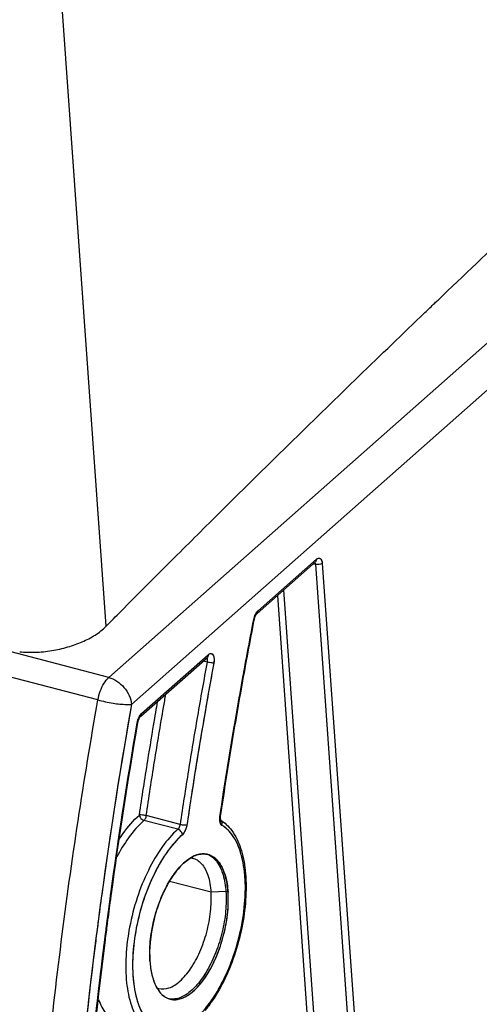
# Model space of a CAD drawing. Units: millimetres. Extents: x 0 to 420, y 0 to 297.
# Drawn here: x 374 to 380, y 220 to 233 of the extents above; entities that cross this region are included whole.
import ezdxf

# ---------------------------------------------------------------- set-up
doc = ezdxf.new("R2010")
doc.units = ezdxf.units.MM
doc.header["$LTSCALE"] = 23.1
doc.layers.add('32108_0100_DXF_CONTINUOUS_LINE', color=7, linetype='CONTINUOUS')
doc.layers.add('32164_0100_DXF_CONTINUOUS_LINE', color=7, linetype='CONTINUOUS')

msp = doc.modelspace()

# ---------------------------------------------------------------- linework, layer by layer
at = {"layer": '32108_0100_DXF_CONTINUOUS_LINE', "color": 9, "linetype": 'CONTINUOUS'}
for p, q in [((393.4117, 240.6357), (374.9413, 224.3215)), ((377.6762, 225.8411), (377.7048, 225.8336)), ((377.7048, 225.8336), (378.2246, 218.505)), ((377.706, 225.8674), (377.7059, 225.8674)), ((377.1965, 225.4174), (377.6795, 218.6075)), ((377.771, 218.6235), (377.2837, 225.4944)), ((374.9413, 224.3215), (373.6374, 224.6622)), ((376.2569, 224.5274), (376.2044, 224.5411)), ((376.26, 224.5902), (376.2599, 224.5902)), ((374.7959, 224.0209), (373.4919, 224.3616)), ((375.8656, 222.2926), (375.4121, 222.4111)), ((375.8953, 222.3564), (375.4418, 222.4749)), ((376.3089, 221.4514), (375.7521, 221.5969)), ((376.5085, 221.4591), (376.3089, 221.4514)), ((376.5368, 221.4517), (376.5085, 221.4591))]:
    msp.add_line(p, q, dxfattribs=at)
at = {"layer": '32108_0100_DXF_CONTINUOUS_LINE', "linetype": 'CONTINUOUS'}
for p, q in [((393.7379, 240.2951), (375.2451, 223.9612)), ((376.9383, 225.2134), (377.7185, 225.9025)), ((377.7963, 225.8496), (378.3161, 218.521)), ((375.3811, 223.838), (376.2725, 224.6253))]:
    msp.add_line(p, q, dxfattribs=at)
at = {"layer": '32108_0100_DXF_CONTINUOUS_LINE', "color": 7, "linetype": 'CONTINUOUS'}
for p, q in [((376.9258, 225.1783), (377.7059, 225.8674)), ((375.3686, 223.8029), (376.2599, 224.5901))]:
    msp.add_line(p, q, dxfattribs=at)
at = {"layer": '32108_0100_DXF_CONTINUOUS_LINE', "color": 9, "linetype": 'CONTINUOUS'}
for points in [[(377.7027, 225.8479), (377.704, 225.8433), (377.7044, 225.8384), (377.7048, 225.8336)], [(376.2587, 224.5436), (376.2585, 224.5382), (376.2578, 224.5328), (376.2569, 224.5274)], [(374.7774, 223.9161), (374.7835, 223.9511), (374.7897, 223.986), (374.7959, 224.0209)], [(375.2451, 223.9612), (375.096, 223.1179), (374.9635, 222.2716), (374.8478, 221.4229)], [(376.4262, 222.4337), (376.4264, 222.442), (376.4271, 222.4503), (376.4282, 222.4585)], [(376.4395, 222.4118), (376.4367, 222.4143), (376.4337, 222.4165), (376.4304, 222.4183)], [(374.8478, 221.4229), (374.8305, 221.296), (374.8135, 221.169), (374.797, 221.042)]]:
    msp.add_open_spline(points, degree=3, dxfattribs=at)
for points, knots in [([(377.7963, 225.8496), (377.7894, 225.8435), (377.7704, 225.8344), (377.7388, 225.829), (377.7158, 225.8307), (377.7048, 225.8336)], [0, 0, 0, 0, 0.2888078, 0.6422273, 1, 1, 1, 1]), ([(377.7185, 225.9025), (377.7191, 225.8937), (377.7172, 225.8802), (377.7088, 225.8701), (377.7059, 225.8675)], [0, 0, 0, 0, 0.7006709, 1, 1, 1, 1]), ([(377.7185, 225.9025), (377.7259, 225.9091), (377.7423, 225.9198), (377.7628, 225.917), (377.7701, 225.9126)], [0, 0, 0, 0, 0.5357173, 1, 1, 1, 1]), ([(377.7701, 225.9126), (377.7788, 225.9072), (377.791, 225.8849), (377.7954, 225.8624), (377.7963, 225.8496)], [0, 0, 0, 0, 0.4470232, 1, 1, 1, 1]), ([(376.9256, 225.1784), (376.9283, 225.1806), (376.9368, 225.1905), (376.939, 225.2042), (376.9383, 225.2134)], [0, 0, 0, 0, 0.2666866, 1, 1, 1, 1]), ([(376.2725, 224.6253), (376.2731, 224.6165), (376.2711, 224.6029), (376.2628, 224.5929), (376.2599, 224.5903)], [0, 0, 0, 0, 0.7006632, 1, 1, 1, 1]), ([(376.2569, 224.5274), (376.2123, 224.2861), (376.1261, 223.8038), (376.0056, 223.0801), (375.9311, 222.5975), (375.8953, 222.3564)], [0, 0, 0, 0, 0.3344618, 0.6678394, 1, 1, 1, 1]), ([(376.251, 224.5823), (376.2512, 224.5822), (376.2565, 224.5754), (376.2588, 224.5618), (376.259, 224.5486), (376.2587, 224.5436)], [0, 0, 0, 0, 0.0136326, 0.6228879, 1, 1, 1, 1]), ([(376.3465, 224.5144), (376.3387, 224.514), (376.3199, 224.5155), (376.29, 224.5198), (376.268, 224.5245), (376.2569, 224.5274)], [0, 0, 0, 0, 0.2574165, 0.6192871, 1, 1, 1, 1]), ([(374.7959, 224.021), (374.803, 224.0613), (374.8239, 224.1387), (374.8719, 224.2414), (374.9164, 224.2996), (374.9413, 224.3215)], [0, 0, 0, 0, 0.3622394, 0.7058529, 1, 1, 1, 1]), ([(374.9413, 224.3215), (374.9798, 224.3115), (375.0552, 224.276), (375.1496, 224.192), (375.219, 224.0849), (375.2422, 224.002), (375.2451, 223.9612)], [0, 0, 0, 0, 0.2397753, 0.4927366, 0.7535834, 1, 1, 1, 1]), ([(375.4418, 222.4749), (375.4775, 222.7159), (375.5521, 223.1985), (375.6422, 223.7399), (375.6946, 224.0406), (375.7051, 224.1004)], [0, 0, 0, 0, 0.4439371, 0.8895403, 1, 1, 1, 1]), ([(375.5563, 223.7711), (375.5654, 223.825), (375.5787, 223.9027), (375.5922, 223.9804), (375.5963, 224.0042)], [0, 0, 0, 0, 0.6933291, 1, 1, 1, 1]), ([(373.8361, 214.2191), (373.851, 215.2837), (373.9457, 217.4454), (374.2647, 220.6816), (374.5898, 222.8443), (374.7774, 223.9161)], [0, 0, 0, 0, 0.3275357, 0.6652405, 1, 1, 1, 1]), ([(375.3685, 223.803), (375.3711, 223.8052), (375.3797, 223.8151), (375.3818, 223.8288), (375.3811, 223.838)], [0, 0, 0, 0, 0.2667857, 1, 1, 1, 1]), ([(375.3513, 222.4832), (375.3872, 222.7247), (375.4535, 223.1543), (375.5244, 223.5832), (375.5563, 223.7711)], [0, 0, 0, 0, 0.5616551, 1, 1, 1, 1]), ([(375.4121, 222.4111), (375.3346, 222.3426), (375.2007, 222.1861), (375.0948, 222.0112), (375.048, 221.9221)], [0, 0, 0, 0, 0.5072697, 1, 1, 1, 1]), ([(375.0804, 222.1596), (375.0972, 222.1855), (375.1768, 222.3021), (375.2691, 222.4102), (375.3513, 222.4832)], [0, 0, 0, 0, 0.219187, 1, 1, 1, 1]), ([(375.4418, 222.4749), (375.4308, 222.4777), (375.4089, 222.482), (375.3786, 222.4848), (375.3593, 222.4847), (375.3513, 222.4832)], [0, 0, 0, 0, 0.3711816, 0.73356, 1, 1, 1, 1]), ([(375.4418, 222.4749), (375.4405, 222.4664), (375.4365, 222.45), (375.4267, 222.4282), (375.4174, 222.4158), (375.4121, 222.4112)], [0, 0, 0, 0, 0.3601033, 0.7049573, 1, 1, 1, 1]), ([(376.4547, 222.3453), (376.4464, 222.3505), (376.4325, 222.3723), (376.4266, 222.4038), (376.426, 222.426), (376.4262, 222.4337)], [0, 0, 0, 0, 0.3075397, 0.7573686, 1, 1, 1, 1]), ([(376.4547, 222.3453), (376.4581, 222.3557), (376.4603, 222.3779), (376.4506, 222.4009), (376.4414, 222.4102), (376.4395, 222.4118)], [0, 0, 0, 0, 0.4600008, 0.8991497, 1, 1, 1, 1]), ([(375.8656, 222.2926), (375.7881, 222.2241), (375.6395, 222.0503), (375.4589, 221.7397), (375.3129, 221.3772), (375.2127, 220.9925), (375.1638, 220.6105), (375.1684, 220.2566), (375.2273, 219.9503), (375.3384, 219.7094), (375.4628, 219.5995), (375.5277, 219.5712)], [0, 0, 0, 0, 0.103061, 0.2256423, 0.3568297, 0.4912293, 0.6206832, 0.7394656, 0.8424914, 0.9294562, 1, 1, 1, 1]), ([(375.8953, 222.3564), (375.8941, 222.3479), (375.89, 222.3315), (375.8802, 222.3097), (375.8709, 222.2973), (375.8657, 222.2927)], [0, 0, 0, 0, 0.36011, 0.7049489, 1, 1, 1, 1]), ([(375.9264, 222.2206), (375.9257, 222.231), (375.9184, 222.2525), (375.897, 222.2784), (375.8765, 222.2899), (375.8657, 222.2927)], [0, 0, 0, 0, 0.3152682, 0.6613169, 1, 1, 1, 1]), ([(375.9857, 222.3481), (375.978, 222.3466), (375.9589, 222.3465), (375.9286, 222.3493), (375.9065, 222.3535), (375.8953, 222.3564)], [0, 0, 0, 0, 0.2604126, 0.6215324, 1, 1, 1, 1]), ([(375.9857, 222.3481), (375.9831, 222.3316), (375.9743, 222.2985), (375.9546, 222.2552), (375.9363, 222.2298), (375.9264, 222.2206)], [0, 0, 0, 0, 0.3522603, 0.7154553, 1, 1, 1, 1]), ([(376.2316, 219.895), (376.2633, 219.9334), (376.3604, 220.0636), (376.5019, 220.3124), (376.6342, 220.6488), (376.7265, 221.0068), (376.7718, 221.3593), (376.7688, 221.6887), (376.7184, 221.976), (376.618, 222.2037), (376.5114, 222.3129), (376.4547, 222.3453)], [0, 0, 0, 0, 0.0561949, 0.1826143, 0.3221788, 0.4631739, 0.5991431, 0.7223196, 0.8339678, 0.9262584, 1, 1, 1, 1]), ([(375.9264, 222.2206), (375.8541, 222.1559), (375.7154, 221.9933), (375.5412, 221.6998), (375.4006, 221.3529), (375.3028, 220.9812), (375.2556, 220.6152), (375.2605, 220.2744), (375.3163, 219.9798), (375.4266, 219.7505), (375.5433, 219.6472), (375.6035, 219.6201)], [0, 0, 0, 0, 0.1012339, 0.221025, 0.3547498, 0.4902743, 0.6208544, 0.7384911, 0.8445325, 0.9310956, 1, 1, 1, 1]), ([(374.797, 221.042), (374.7866, 220.9622), (374.642, 219.8357), (374.4244, 217.6946), (374.322, 215.625), (374.301, 214.6095)], [0, 0, 0, 0, 0.0373818, 0.5278583, 1, 1, 1, 1]), ([(374.8035, 220.0184), (374.8296, 219.9489), (374.8955, 219.8184), (375.0093, 219.7179), (375.0741, 219.6896)], [0, 0, 0, 0, 0.5109053, 1, 1, 1, 1])]:
    msp.add_open_spline(points, degree=3, knots=knots, dxfattribs=at)
at = {"layer": '32108_0100_DXF_CONTINUOUS_LINE', "color": 7, "linetype": 'CONTINUOUS'}
for points in [[(377.7059, 225.8674), (377.7065, 225.8679), (377.7068, 225.8683), (377.7067, 225.8685)], [(376.9152, 225.1655), (376.9171, 225.1684), (376.9191, 225.1712), (376.9213, 225.1737)], [(376.9213, 225.1737), (376.9227, 225.1753), (376.9241, 225.1769), (376.9257, 225.1782)], [(376.8868, 225.1216), (376.8845, 225.1137), (376.8826, 225.1058), (376.881, 225.0978)], [(376.881, 225.0978), (376.884, 225.0978), (376.889, 225.0985), (376.8897, 225.0999)], [(376.2599, 224.5902), (376.2605, 224.5907), (376.2608, 224.5911), (376.2607, 224.5913)], [(374.9663, 221.4066), (375.0711, 222.1787), (375.1901, 222.949), (375.3228, 223.7168)], [(374.9743, 221.4054), (375.0794, 222.1792), (375.1988, 222.9509), (375.3318, 223.7203)], [(375.3283, 223.7417), (375.3261, 223.7335), (375.3243, 223.7252), (375.3228, 223.7168)], [(375.3228, 223.7168), (375.326, 223.7172), (375.3311, 223.7185), (375.3318, 223.7203)], [(375.3639, 223.7981), (375.3653, 223.7998), (375.3669, 223.8014), (375.3685, 223.8029)], [(376.4282, 222.4585), (376.4302, 222.4589), (376.4328, 222.4597), (376.4347, 222.4608)], [(376.4347, 222.4466), (376.4351, 222.4525), (376.4366, 222.4574), (376.4375, 222.4635)], [(376.4347, 222.4608), (376.4361, 222.4616), (376.4372, 222.4625), (376.4375, 222.4635)], [(376.4394, 222.4132), (376.466, 222.3975), (376.4908, 222.3788), (376.5138, 222.3578)], [(376.5138, 222.3578), (376.5413, 222.3328), (376.5661, 222.3047), (376.5882, 222.2748)], [(376.0659, 221.9067), (376.0855, 221.9015), (376.1042, 221.8931), (376.1218, 221.8824)], [(376.1218, 221.8824), (376.1428, 221.8695), (376.1621, 221.8534), (376.1789, 221.8355)], [(376.2297, 221.9624), (376.2324, 221.9621), (376.2352, 221.9618), (376.238, 221.9614)], [(376.238, 221.9614), (376.2475, 221.9602), (376.257, 221.9584), (376.2663, 221.956)], [(374.9157, 221.0255), (374.9322, 221.1526), (374.949, 221.2796), (374.9663, 221.4066)], [(374.926, 221.0427), (374.9395, 221.1461), (374.9532, 221.2495), (374.9671, 221.3529)], [(374.9671, 221.3529), (374.9695, 221.3704), (374.9719, 221.3879), (374.9743, 221.4054)], [(374.9236, 221.0244), (374.9244, 221.0305), (374.9252, 221.0366), (374.926, 221.0427)], [(375.7338, 220.0321), (375.743, 220.0284), (375.7523, 220.0253), (375.7618, 220.0228)]]:
    msp.add_open_spline(points, degree=3, dxfattribs=at)
at = {"layer": '32108_0100_DXF_CONTINUOUS_LINE', "linetype": 'CONTINUOUS'}
for points in [[(377.7185, 225.9025, 25.9859), (377.7363, 225.9182, 25.9616), (377.775, 225.9265, 25.8963), (377.7942, 225.8788, 25.8399), (377.7963, 225.8496, 25.8226)], [(376.4282, 222.4585, 26.6823), (376.5587, 223.3352, 26.8581), (376.7099, 224.2168, 26.9991), (376.881, 225.0978, 27.1044)], [(376.3465, 224.5144, 27.7857), (376.213, 223.7911, 27.6869), (376.0926, 223.0681, 27.5648), (375.9857, 222.3481, 27.4198)], [(375.2451, 223.9612, 29.4918), (374.964, 222.3704, 29.252), (374.5219, 219.1948, 28.5611), (374.332, 216.1101, 27.4629), (374.301, 214.6095, 26.8192)], [(374.4399, 215.1174, 26.8082), (374.4796, 216.5027, 27.3826), (374.6678, 219.3414, 28.3692), (375.0703, 222.256, 29.0091), (375.3228, 223.7168, 29.2394)], [(375.9857, 222.3481, 27.4198), (375.9786, 222.3002, 27.4102), (375.9522, 222.2434, 27.4309), (375.9264, 222.2206, 27.4662)], [(375.8722, 221.7661, 27.3512), (375.8527, 221.7434, 27.3753), (375.8336, 221.719, 27.398), (375.8149, 221.6931, 27.4193)], [(375.7521, 221.5972, 27.4866), (375.7485, 221.5911, 27.4903), (375.7449, 221.585, 27.4938), (375.7413, 221.5789, 27.4973)], [(375.801, 221.6732, 27.4349), (375.7843, 221.6491, 27.4535), (375.768, 221.6237, 27.4707), (375.7521, 221.5972, 27.4866)], [(375.4916, 220.5285, 27.4533), (375.4937, 220.4991, 27.4359), (375.4967, 220.4706, 27.4173), (375.5007, 220.4431, 27.3974)], [(375.5007, 220.4431, 27.3974), (375.501, 220.4407, 27.3957), (375.5013, 220.4384, 27.394), (375.5017, 220.436, 27.3923)], [(375.6682, 220.071, 26.9254), (375.6708, 220.0689, 26.9198), (375.6734, 220.0668, 26.9141), (375.676, 220.0648, 26.9085)]]:
    msp.add_open_spline(points, degree=3, dxfattribs=at)
for points, knots in [([(376.881, 225.0978, 27.1044), (376.8855, 225.121, 27.1071), (376.9012, 225.1686, 27.1012), (376.9259, 225.2024, 27.0731), (376.9383, 225.2134, 27.056)], [0, 0, 0, 0, 0.5, 1, 1, 1, 1]), ([(376.2725, 224.6253, 27.9693), (376.2847, 224.6361, 27.9525), (376.3089, 224.6464, 27.9141), (376.3364, 224.6288, 27.857), (376.3526, 224.5848, 27.8076), (376.3512, 224.5397, 27.7891), (376.3465, 224.5144, 27.7857)], [0, 0, 0, 0, 0.2615679, 0.4917078, 0.71036, 1, 1, 1, 1]), ([(375.3228, 223.7168, 29.2394), (375.327, 223.7409, 29.2432), (375.3426, 223.7909, 29.2385), (375.3682, 223.8266, 29.2096), (375.3811, 223.838, 29.1918)], [0, 0, 0, 0, 0.5, 1, 1, 1, 1]), ([(376.4547, 222.3453, 26.5824), (376.4432, 222.3517, 26.6058), (376.425, 222.3808, 26.6519), (376.4243, 222.4325, 26.6771), (376.4282, 222.4585, 26.6823)], [0, 0, 0, 0, 0.5, 1, 1, 1, 1]), ([(376.1377, 219.7926, 25.9585), (376.2088, 219.8615, 25.8638), (376.3515, 220.0371, 25.6912), (376.5376, 220.3847, 25.5213), (376.6776, 220.7861, 25.4587), (376.7587, 221.1984, 25.506), (376.7778, 221.5932, 25.6559), (376.731, 221.9424, 25.902), (376.621, 222.2072, 26.2216), (376.5132, 222.3127, 26.4629), (376.4547, 222.3453, 26.5824)], [0, 0, 0, 0, 0.1222564, 0.25, 0.3777436, 0.5, 0.6222564, 0.75, 0.8777436, 1, 1, 1, 1]), ([(375.9264, 222.2206, 27.4662), (375.8521, 222.1549, 27.5681), (375.7016, 221.9816, 27.7558), (375.5036, 221.6268, 27.9435), (375.3545, 221.2106, 28.0155), (375.2689, 220.7815, 27.9684), (375.2503, 220.3712, 27.8104), (375.3031, 220.0116, 27.5487), (375.424, 219.7459, 27.2094), (375.5408, 219.6474, 26.9553), (375.6035, 219.6201, 26.8306)], [0, 0, 0, 0, 0.1220249, 0.25, 0.3779751, 0.5, 0.6220249, 0.75, 0.8779751, 1, 1, 1, 1]), ([(376.5368, 221.4517, 26.0197), (376.5345, 221.4837, 26.0387), (376.5276, 221.5477, 26.0809), (376.5036, 221.6721, 26.1815), (376.4513, 221.8128, 26.3404), (376.3528, 221.9277, 26.5696), (376.1879, 221.9943, 26.8945), (376.0356, 221.9248, 27.1337), (375.9411, 221.8378, 27.2618)], [0, 0, 0, 0, 0.0706614, 0.1455135, 0.3057853, 0.4795158, 0.6592375, 1, 1, 1, 1]), ([(375.9411, 221.8378, 27.2618), (375.9385, 221.8354, 27.2653), (375.9152, 221.8137, 27.2967), (375.8922, 221.7894, 27.3264), (375.8722, 221.7661, 27.3512)], [0, 0, 0, 0, 0.1122673, 1, 1, 1, 1]), ([(375.8149, 221.6931, 27.4193), (375.8115, 221.6883, 27.4232), (375.8068, 221.6817, 27.4284), (375.8022, 221.675, 27.4336), (375.801, 221.6732, 27.4349)], [0, 0, 0, 0, 0.7376142, 1, 1, 1, 1]), ([(375.685, 221.4724, 27.5483), (375.6585, 221.4178, 27.57), (375.6019, 221.2841, 27.6086), (375.5054, 220.9619, 27.6306), (375.4802, 220.6897, 27.5488), (375.4916, 220.5285, 27.4533)], [0, 0, 0, 0, 0.1925818, 0.4465308, 1, 1, 1, 1]), ([(375.7413, 221.5789, 27.4973), (375.7272, 221.5544, 27.5112), (375.7081, 221.5193, 27.5288), (375.6899, 221.4827, 27.5442), (375.685, 221.4724, 27.5483)], [0, 0, 0, 0, 0.7211412, 1, 1, 1, 1]), ([(375.676, 220.0648, 26.9085), (375.6842, 220.0586, 26.8911), (375.7242, 220.0316, 26.8072), (375.8038, 220.0068, 26.6537), (375.9247, 220.0268, 26.4474), (376.1081, 220.1354, 26.171), (376.2997, 220.3885, 25.9474), (376.438, 220.7258, 25.8577), (376.5096, 220.9909, 25.8537), (376.537, 221.2021, 25.9032), (376.5415, 221.3516, 25.9648), (376.5391, 221.4196, 26.0007), (376.5368, 221.4517, 26.0197)], [0, 0, 0, 0, 0.0254743, 0.122165, 0.2188556, 0.3261243, 0.5599109, 0.6798882, 0.795866, 0.9028591, 0.9528284, 1, 1, 1, 1]), ([(375.5017, 220.436, 27.3923), (375.5197, 220.3154, 27.3039), (375.5693, 220.1739, 27.1497), (375.6451, 220.0899, 26.9754), (375.6682, 220.071, 26.9254)], [0, 0, 0, 0, 0.7183965, 1, 1, 1, 1])]:
    msp.add_open_spline(points, degree=3, knots=knots, dxfattribs=at)
at = {"layer": '32108_0100_DXF_CONTINUOUS_LINE', "color": 7, "linetype": 'CONTINUOUS'}
for points, knots in [([(376.9383, 225.2134), (376.9289, 225.205), (376.9116, 225.183), (376.8961, 225.1508), (376.8889, 225.1291), (376.8868, 225.1216)], [0, 0, 0, 0, 0.356452, 0.7789985, 1, 1, 1, 1]), ([(376.8897, 225.0999), (376.8923, 225.1129), (376.8989, 225.1357), (376.9095, 225.1569), (376.9152, 225.1655)], [0, 0, 0, 0, 0.5621997, 1, 1, 1, 1]), ([(376.4282, 222.4585), (376.4718, 222.7514), (376.5636, 223.3383), (376.7146, 224.2182), (376.8241, 224.8046), (376.881, 225.0978)], [0, 0, 0, 0, 0.3317799, 0.6654075, 1, 1, 1, 1]), ([(376.4375, 222.4635), (376.481, 222.7562), (376.5727, 223.3424), (376.7235, 224.2213), (376.8329, 224.8069), (376.8897, 225.0999)], [0, 0, 0, 0, 0.3319044, 0.6653146, 1, 1, 1, 1]), ([(376.2725, 224.6253), (376.2822, 224.6335), (376.3004, 224.6451), (376.3177, 224.6384), (376.3225, 224.6354)], [0, 0, 0, 0, 0.7026326, 1, 1, 1, 1]), ([(376.3225, 224.6354), (376.3275, 224.6323), (376.3448, 224.6158), (376.3524, 224.5719), (376.3501, 224.535), (376.3465, 224.5144)], [0, 0, 0, 0, 0.1333361, 0.51238, 1, 1, 1, 1]), ([(376.3465, 224.5144), (376.3021, 224.2737), (376.2161, 223.7923), (376.0958, 223.0702), (376.0214, 222.5886), (375.9857, 222.3481)], [0, 0, 0, 0, 0.33439, 0.6679109, 1, 1, 1, 1]), ([(374.7959, 224.021), (374.8287, 224.0118), (374.8961, 223.9967), (374.9946, 223.9774), (375.0885, 223.9656), (375.1709, 223.9596), (375.2223, 223.96), (375.2451, 223.9612)], [0, 0, 0, 0, 0.2252149, 0.4552022, 0.6618597, 0.8492152, 1, 1, 1, 1]), ([(375.3811, 223.838), (375.3714, 223.8292), (375.3534, 223.8061), (375.3376, 223.7723), (375.3305, 223.7495), (375.3283, 223.7417)], [0, 0, 0, 0, 0.3563085, 0.7796303, 1, 1, 1, 1]), ([(375.3318, 223.7203), (375.3341, 223.7339), (375.3394, 223.7531), (375.3474, 223.7713), (375.3502, 223.7766)], [0, 0, 0, 0, 0.6967843, 1, 1, 1, 1]), ([(375.3502, 223.7766), (375.3524, 223.781), (375.3566, 223.7884), (375.3616, 223.7954), (375.3639, 223.7981)], [0, 0, 0, 0, 0.5789775, 1, 1, 1, 1]), ([(375.3513, 222.4832), (375.3521, 222.4728), (375.3586, 222.451), (375.38, 222.4246), (375.4011, 222.4134), (375.4121, 222.4112)], [0, 0, 0, 0, 0.3134107, 0.6623846, 1, 1, 1, 1]), ([(376.4383, 222.4115), (376.4387, 222.4112), (376.4427, 222.4083), (376.4347, 222.4303), (376.4343, 222.4426), (376.4347, 222.4466)], [0, 0, 0, 0, 0.0527949, 0.6494617, 1, 1, 1, 1]), ([(376.5882, 222.2748), (376.6401, 222.2045), (376.7199, 222.0304), (376.7777, 221.7293), (376.7829, 221.3857), (376.7375, 221.0198), (376.6446, 220.6534), (376.51, 220.3083), (376.3658, 220.0494), (376.2638, 219.9118), (376.2295, 219.8704)], [0, 0, 0, 0, 0.1016026, 0.2217735, 0.3574105, 0.5033951, 0.6532562, 0.7999661, 0.9369354, 1, 1, 1, 1]), ([(375.9418, 221.8381), (375.964, 221.8584), (376.0091, 221.8949), (376.0598, 221.9251), (376.0853, 221.9366)], [0, 0, 0, 0, 0.5191608, 1, 1, 1, 1]), ([(376.0392, 221.9118), (376.0459, 221.911), (376.0548, 221.9095), (376.0636, 221.9073), (376.0659, 221.9067)], [0, 0, 0, 0, 0.7426451, 1, 1, 1, 1]), ([(376.0853, 221.9366), (376.1088, 221.9473), (376.1556, 221.9627), (376.206, 221.9647), (376.2297, 221.9624)], [0, 0, 0, 0, 0.522804, 1, 1, 1, 1]), ([(376.2663, 221.956), (376.2769, 221.9533), (376.3364, 221.9336), (376.4322, 221.8449), (376.512, 221.6688), (376.5313, 221.5291), (376.5368, 221.4517)], [0, 0, 0, 0, 0.0536116, 0.3083793, 0.6146398, 1, 1, 1, 1]), ([(376.2821, 221.9488), (376.3268, 221.9273), (376.4095, 221.8454), (376.4821, 221.6711), (376.5031, 221.5344), (376.5085, 221.4591)], [0, 0, 0, 0, 0.2648132, 0.5951544, 1, 1, 1, 1]), ([(375.492, 220.5288), (375.4858, 220.6164), (375.4908, 220.8013), (375.5379, 221.0776), (375.6224, 221.3446), (375.7328, 221.5777), (375.8436, 221.7386), (375.9175, 221.8159), (375.9418, 221.8381)], [0, 0, 0, 0, 0.1853618, 0.3882484, 0.5900418, 0.7747942, 0.9307235, 1, 1, 1, 1]), ([(376.1789, 221.8355), (376.2201, 221.7915), (376.2808, 221.665), (376.3034, 221.5288), (376.3089, 221.4514)], [0, 0, 0, 0, 0.4330468, 1, 1, 1, 1]), ([(375.6111, 220.1652), (375.6545, 220.1541), (375.7637, 220.1643), (375.9113, 220.2669), (376.0498, 220.4354), (376.1687, 220.6586), (376.2579, 220.9162), (376.309, 221.1847), (376.315, 221.3652), (376.3089, 221.4514)], [0, 0, 0, 0, 0.0838485, 0.1922376, 0.3290546, 0.4896523, 0.6636202, 0.8380621, 1, 1, 1, 1]), ([(376.5085, 221.4591), (376.5146, 221.3724), (376.5103, 221.191), (376.4643, 220.9191), (376.3819, 220.653), (376.2694, 220.4134), (376.1354, 220.2181), (375.9893, 220.0813), (375.8555, 220.0207), (375.7777, 220.0224), (375.7547, 220.0261)], [0, 0, 0, 0, 0.1482749, 0.3079519, 0.4692594, 0.6221954, 0.7579888, 0.8708731, 0.9609134, 1, 1, 1, 1]), ([(375.7618, 220.0228), (375.7747, 220.0194), (375.836, 220.0086), (375.9596, 220.0397), (376.1085, 220.1513), (376.2502, 220.3275), (376.3768, 220.5631), (376.4748, 220.8443), (376.5382, 221.146), (376.5438, 221.3526), (376.5368, 221.4517)], [0, 0, 0, 0, 0.022238, 0.1035899, 0.2051268, 0.3318594, 0.4819809, 0.6540519, 0.8324629, 1, 1, 1, 1]), ([(374.4402, 215.1307), (374.4671, 216.0611), (374.5718, 217.959), (374.7742, 219.9212), (374.9064, 220.954), (374.9157, 221.0255)], [0, 0, 0, 0, 0.4720356, 0.9634419, 1, 1, 1, 1]), ([(374.4498, 215.1303), (374.4767, 216.0675), (374.5805, 217.9653), (374.783, 219.9272), (374.9144, 220.9531), (374.9236, 221.0244)], [0, 0, 0, 0, 0.4755113, 0.9635051, 1, 1, 1, 1]), ([(375.492, 220.5288), (375.4962, 220.4697), (375.5089, 220.3813), (375.5332, 220.2956), (375.5431, 220.2676)], [0, 0, 0, 0, 0.6665828, 1, 1, 1, 1]), ([(375.5431, 220.2676), (375.5525, 220.2408), (375.5739, 220.19), (375.6028, 220.142), (375.6192, 220.1208)], [0, 0, 0, 0, 0.5167504, 1, 1, 1, 1]), ([(375.5826, 220.175), (375.5904, 220.1716), (375.5999, 220.1682), (375.6095, 220.1656), (375.6111, 220.1652)], [0, 0, 0, 0, 0.8404863, 1, 1, 1, 1]), ([(375.6192, 220.1208), (375.6345, 220.101), (375.6682, 220.0657), (375.7115, 220.0409), (375.7338, 220.0321)], [0, 0, 0, 0, 0.5134211, 1, 1, 1, 1])]:
    msp.add_open_spline(points, degree=3, knots=knots, dxfattribs=at)
at = {"layer": '32164_0100_DXF_CONTINUOUS_LINE', "color": 9, "linetype": 'CONTINUOUS'}
msp.add_line((374.9055, 225.0055), (374.2898, 233.6858), dxfattribs=at)
at = {"layer": '32164_0100_DXF_CONTINUOUS_LINE', "color": 7, "linetype": 'CONTINUOUS'}
for points in [[(379.3454, 229.3656), (380.0308, 230.0202), (380.7204, 230.6705), (381.4142, 231.3162)], [(379.3027, 229.3247), (379.3169, 229.3383), (379.3312, 229.3519), (379.3454, 229.3656)], [(379.1693, 229.1971), (379.2137, 229.2396), (379.2582, 229.2822), (379.3027, 229.3247)], [(377.4092, 227.4935), (377.9928, 228.0645), (378.5795, 228.6324), (379.1693, 229.1971)], [(376.4393, 226.5387), (376.7617, 226.8579), (377.085, 227.1762), (377.4092, 227.4935)], [(375.8174, 225.9205), (376.0243, 226.127), (376.2316, 226.333), (376.4393, 226.5387)], [(375.1035, 225.205), (375.3409, 225.444), (375.5789, 225.6825), (375.8174, 225.9205)], [(374.9055, 225.0055), (374.9714, 225.072), (375.0374, 225.1385), (375.1035, 225.205)]]:
    msp.add_open_spline(points, degree=3, dxfattribs=at)
msp.add_open_spline([(373.7496, 224.6659), (373.817, 224.6593), (373.9614, 224.6543), (374.1782, 224.6756), (374.3911, 224.7231), (374.5858, 224.7922), (374.7598, 224.8825), (374.8614, 224.9611), (374.9055, 225.0055)], degree=3, knots=[0, 0, 0, 0, 0.1640363, 0.3491059, 0.5265121, 0.6915827, 0.848448, 1, 1, 1, 1], dxfattribs=at)

doc.saveas('drawing.dxf')
